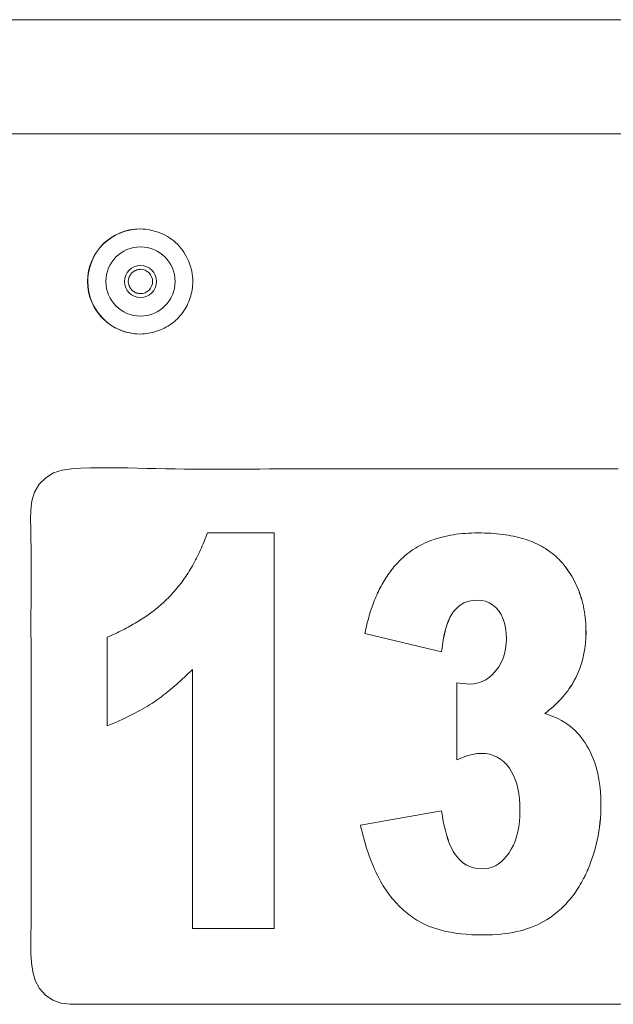
# Model space of a CAD drawing. Units: inches. Extents: x -138 to 163, y -137 to 39.
# Drawn here: x -8 to -7, y -96 to -93 of the extents above; entities that cross this region are included whole.
import ezdxf

# ---------------------------------------------------------------- set-up
doc = ezdxf.new("R2010")
doc.units = ezdxf.units.IN
doc.header["$MEASUREMENT"] = 0
doc.layers.add('Unnamed [1.1]', color=7, linetype='Continuous', lineweight=0)

msp = doc.modelspace()

# ---------------------------------------------------------------- linework, layer by layer
at = {"layer": 'Unnamed [1.1]', "color": 18, "linetype": 'Continuous', "lineweight": 0, "true_color": 0x000000}
for p, q in [((-8.80007, -93.47394), (-4.16382, -93.47394)), ((-7.76895, -94.01115), (-7.7693, -94.01115)), ((-7.7693, -94.28115), (-7.76895, -94.28115)), ((-7.60309, -94.8086), (-7.60096, -94.80304)), ((-7.60096, -94.80304), (-7.59888, -94.79742)), ((-7.59888, -94.79742), (-7.59685, -94.79175)), ((-7.59685, -94.79175), (-7.42493, -94.79175)), ((-7.425, -95.80792), (-7.425, -94.79175)), ((-7.42493, -94.79175), (-7.42493, -95.80792)), ((-7.01416, -94.8084), (-7.00753, -94.80626)), ((-7.00753, -94.80626), (-7.00078, -94.80426)), ((-7.00078, -94.80426), (-6.99389, -94.80241)), ((-6.99389, -94.80241), (-6.98687, -94.80071)), ((-6.98687, -94.80071), (-6.97973, -94.79915)), ((-6.97973, -94.79915), (-6.97246, -94.79774)), ((-6.97246, -94.79774), (-6.96506, -94.79649)), ((-6.96506, -94.79649), (-6.95753, -94.79537)), ((-6.95753, -94.79537), (-6.94987, -94.79441)), ((-6.94987, -94.79441), (-6.94208, -94.7936)), ((-6.94208, -94.7936), (-6.93417, -94.79293)), ((-6.93417, -94.79293), (-6.92612, -94.79241)), ((-6.92612, -94.79241), (-6.91795, -94.79204)), ((-6.91795, -94.79204), (-6.90965, -94.79182)), ((-6.90965, -94.79182), (-6.90122, -94.79175)), ((-6.90122, -94.79175), (-6.89293, -94.79181)), ((-6.88485, -94.79198), (-6.89301, -94.79181)), ((-6.89293, -94.79181), (-6.88477, -94.79198)), ((-6.87682, -94.79228), (-6.88485, -94.79198)), ((-6.88477, -94.79198), (-6.87675, -94.79228)), ((-6.86893, -94.7927), (-6.87682, -94.79228)), ((-6.87675, -94.79228), (-6.86885, -94.7927)), ((-6.86117, -94.79323), (-6.86893, -94.7927)), ((-6.86885, -94.7927), (-6.86109, -94.79323)), ((-6.85354, -94.79388), (-6.86117, -94.79323)), ((-6.86109, -94.79323), (-6.85346, -94.79388)), ((-6.84604, -94.79465), (-6.85354, -94.79388)), ((-6.85346, -94.79388), (-6.84596, -94.79465)), ((-6.83868, -94.79554), (-6.84604, -94.79465)), ((-6.84596, -94.79465), (-6.8386, -94.79554)), ((-6.83144, -94.79655), (-6.83868, -94.79554)), ((-6.8386, -94.79554), (-6.83137, -94.79655)), ((-6.82434, -94.79768), (-6.83144, -94.79655)), ((-6.83137, -94.79655), (-6.82427, -94.79768)), ((-6.81738, -94.79892), (-6.82434, -94.79768)), ((-6.82427, -94.79768), (-6.8173, -94.79892)), ((-6.81054, -94.80029), (-6.81738, -94.79892)), ((-6.8173, -94.79892), (-6.81046, -94.80029)), ((-6.80384, -94.80177), (-6.81054, -94.80029)), ((-6.81046, -94.80029), (-6.80376, -94.80177)), ((-6.79727, -94.80337), (-6.80384, -94.80177)), ((-6.80376, -94.80177), (-6.79719, -94.80337)), ((-6.79083, -94.80509), (-6.79727, -94.80337)), ((-6.79719, -94.80337), (-6.79075, -94.80509)), ((-6.78452, -94.80693), (-6.79083, -94.80509)), ((-6.79075, -94.80509), (-6.78444, -94.80693)), ((-6.77835, -94.80889), (-6.78452, -94.80693)), ((-6.78444, -94.80693), (-6.77827, -94.80889)), ((-7.61444, -94.83558), (-7.61207, -94.8303)), ((-7.61207, -94.8303), (-7.60976, -94.82495)), ((-7.60976, -94.82495), (-7.60749, -94.81956)), ((-7.60749, -94.81956), (-7.60527, -94.81411)), ((-7.60527, -94.81411), (-7.60309, -94.8086)), ((-7.06805, -94.83439), (-7.06258, -94.83091)), ((-7.06258, -94.83091), (-7.05697, -94.82758)), ((-7.05697, -94.82758), (-7.05124, -94.82439)), ((-7.05124, -94.82439), (-7.04539, -94.82136)), ((-7.04539, -94.82136), (-7.0394, -94.81847)), ((-7.0394, -94.81847), (-7.03328, -94.81573)), ((-7.03328, -94.81573), (-7.02704, -94.81314)), ((-7.02704, -94.81314), (-7.02067, -94.8107)), ((-7.02067, -94.8107), (-7.01416, -94.8084)), ((-6.7723, -94.81096), (-6.77835, -94.80889)), ((-6.77827, -94.80889), (-6.77223, -94.81096)), ((-6.7664, -94.81316), (-6.7723, -94.81096)), ((-6.77223, -94.81096), (-6.76632, -94.81316)), ((-6.76062, -94.81547), (-6.7664, -94.81316)), ((-6.76632, -94.81316), (-6.76054, -94.81547)), ((-6.75497, -94.8179), (-6.76062, -94.81547)), ((-6.76054, -94.81547), (-6.7549, -94.8179)), ((-6.74946, -94.82045), (-6.75497, -94.8179)), ((-6.7549, -94.8179), (-6.74938, -94.82045)), ((-6.74408, -94.82312), (-6.74946, -94.82045)), ((-6.74938, -94.82045), (-6.744, -94.82312)), ((-6.73883, -94.82591), (-6.74408, -94.82312)), ((-6.744, -94.82312), (-6.73876, -94.82591)), ((-6.73372, -94.82881), (-6.73883, -94.82591)), ((-6.73876, -94.82591), (-6.73364, -94.82881)), ((-6.72873, -94.83184), (-6.73372, -94.82881)), ((-6.73364, -94.82881), (-6.72866, -94.83184)), ((-6.72388, -94.83498), (-6.72873, -94.83184)), ((-6.72866, -94.83184), (-6.7238, -94.83498)), ((-7.62696, -94.86119), (-7.62436, -94.85618)), ((-7.62436, -94.85618), (-7.62181, -94.85111)), ((-7.62181, -94.85111), (-7.6193, -94.84599)), ((-7.6193, -94.84599), (-7.61685, -94.84081)), ((-7.61685, -94.84081), (-7.61444, -94.83558)), ((-7.10156, -94.86166), (-7.09819, -94.85837)), ((-7.09819, -94.85837), (-7.09349, -94.85401)), ((-7.09349, -94.85401), (-7.08866, -94.84979)), ((-7.08866, -94.84979), (-7.0837, -94.84572)), ((-7.0837, -94.84572), (-7.07861, -94.84179)), ((-7.07861, -94.84179), (-7.07339, -94.83802)), ((-7.07339, -94.83802), (-7.06805, -94.83439)), ((-6.71916, -94.83824), (-6.72388, -94.83498)), ((-6.7238, -94.83498), (-6.71909, -94.83824)), ((-6.71458, -94.84162), (-6.71916, -94.83824)), ((-6.71909, -94.83824), (-6.7145, -94.84162)), ((-6.71012, -94.84512), (-6.71458, -94.84162)), ((-6.7145, -94.84162), (-6.71005, -94.84512)), ((-6.7058, -94.84874), (-6.71012, -94.84512)), ((-6.71005, -94.84512), (-6.70572, -94.84874)), ((-6.70161, -94.85248), (-6.7058, -94.84874)), ((-6.70572, -94.84874), (-6.70153, -94.85248)), ((-6.69755, -94.85633), (-6.70161, -94.85248)), ((-6.70153, -94.85248), (-6.69748, -94.85633)), ((-6.69363, -94.86031), (-6.69755, -94.85633)), ((-6.69748, -94.85633), (-6.69355, -94.86031)), ((-7.64065, -94.88542), (-7.63782, -94.88068)), ((-7.63782, -94.88068), (-7.63503, -94.87589)), ((-7.63503, -94.87589), (-7.63229, -94.87105)), ((-7.63229, -94.87105), (-7.6296, -94.86615)), ((-7.6296, -94.86615), (-7.62696, -94.86119)), ((-7.12361, -94.8866), (-7.12062, -94.88283)), ((-7.12062, -94.88283), (-7.11758, -94.87913)), ((-7.11758, -94.87913), (-7.11448, -94.87549)), ((-7.11448, -94.87549), (-7.11133, -94.87193)), ((-7.11133, -94.87193), (-7.10813, -94.86844)), ((-7.10813, -94.86844), (-7.10487, -94.86501)), ((-7.10487, -94.86501), (-7.10156, -94.86166)), ((-6.68984, -94.8644), (-6.69363, -94.86031)), ((-6.69355, -94.86031), (-6.68976, -94.8644)), ((-6.68526, -94.86963), (-6.68984, -94.8644)), ((-6.68976, -94.8644), (-6.68518, -94.86963)), ((-6.68085, -94.87496), (-6.68526, -94.86963)), ((-6.68518, -94.86963), (-6.68078, -94.87496)), ((-6.67661, -94.88038), (-6.68085, -94.87496)), ((-6.68078, -94.87496), (-6.67653, -94.88038)), ((-6.67253, -94.8859), (-6.67661, -94.88038)), ((-6.67653, -94.88038), (-6.67246, -94.8859)), ((-7.65865, -94.91268), (-7.65553, -94.90827)), ((-7.65553, -94.90827), (-7.65246, -94.90381)), ((-7.65246, -94.90381), (-7.64944, -94.8993)), ((-7.64944, -94.8993), (-7.64646, -94.89473)), ((-7.64646, -94.89473), (-7.64354, -94.8901)), ((-7.64354, -94.8901), (-7.64065, -94.88542)), ((-7.14042, -94.91069), (-7.13776, -94.9065)), ((-7.13776, -94.9065), (-7.13504, -94.90238)), ((-7.13504, -94.90238), (-7.13226, -94.89833)), ((-7.13226, -94.89833), (-7.12943, -94.89435)), ((-7.12943, -94.89435), (-7.12655, -94.89044)), ((-7.12655, -94.89044), (-7.12361, -94.8866)), ((-6.66862, -94.89152), (-6.67253, -94.8859)), ((-6.67246, -94.8859), (-6.66855, -94.89152)), ((-6.66488, -94.89723), (-6.66862, -94.89152)), ((-6.66855, -94.89152), (-6.6648, -94.89723)), ((-6.6613, -94.90303), (-6.66488, -94.89723)), ((-6.6648, -94.89723), (-6.66123, -94.90303)), ((-6.65789, -94.90893), (-6.6613, -94.90303)), ((-6.66123, -94.90303), (-6.65782, -94.90893)), ((-6.65465, -94.91492), (-6.65789, -94.90893)), ((-6.65782, -94.90893), (-6.65457, -94.91492)), ((-7.67833, -94.93796), (-7.67494, -94.93388)), ((-7.67494, -94.93388), (-7.67158, -94.92975)), ((-7.67158, -94.92975), (-7.66828, -94.92557)), ((-7.66828, -94.92557), (-7.66502, -94.92133)), ((-7.66502, -94.92133), (-7.66181, -94.91703)), ((-7.66181, -94.91703), (-7.65865, -94.91268)), ((-7.15531, -94.93729), (-7.15296, -94.93268)), ((-7.15296, -94.93268), (-7.15056, -94.92814)), ((-7.15056, -94.92814), (-7.14811, -94.92368)), ((-7.14811, -94.92368), (-7.1456, -94.91928)), ((-7.1456, -94.91928), (-7.14304, -94.91495)), ((-7.14304, -94.91495), (-7.14042, -94.91069)), ((-6.65157, -94.92101), (-6.65465, -94.91492)), ((-6.65457, -94.91492), (-6.6515, -94.92101)), ((-6.64866, -94.9272), (-6.65157, -94.92101)), ((-6.6515, -94.92101), (-6.64858, -94.9272)), ((-6.64592, -94.93348), (-6.64866, -94.9272)), ((-6.64858, -94.9272), (-6.64584, -94.93348)), ((-6.64334, -94.93985), (-6.64592, -94.93348)), ((-6.64584, -94.93348), (-6.64326, -94.93985)), ((-7.70074, -94.96218), (-7.69767, -94.95913)), ((-7.69767, -94.95913), (-7.69466, -94.95606)), ((-7.69466, -94.95606), (-7.69171, -94.95296)), ((-7.69171, -94.95296), (-7.68881, -94.94985)), ((-7.68881, -94.94985), (-7.68527, -94.94594)), ((-7.68527, -94.94594), (-7.68178, -94.94198)), ((-7.68178, -94.94198), (-7.67833, -94.93796)), ((-7.16623, -94.96136), (-7.16415, -94.95641)), ((-7.16415, -94.95641), (-7.16202, -94.95152)), ((-7.16202, -94.95152), (-7.15984, -94.94671)), ((-7.15984, -94.94671), (-7.1576, -94.94196)), ((-7.1576, -94.94196), (-7.15531, -94.93729)), ((-6.64093, -94.94632), (-6.64334, -94.93985)), ((-6.64326, -94.93985), (-6.64085, -94.94632)), ((-6.63868, -94.95289), (-6.64093, -94.94632)), ((-6.64085, -94.94632), (-6.6386, -94.95289)), ((-6.6366, -94.95955), (-6.63868, -94.95289)), ((-6.6386, -94.95289), (-6.63652, -94.95955)), ((-7.72731, -94.98578), (-7.72379, -94.9829)), ((-7.72379, -94.9829), (-7.72033, -94.98001)), ((-7.72033, -94.98001), (-7.71692, -94.97709)), ((-7.71692, -94.97709), (-7.71357, -94.97415)), ((-7.71357, -94.97415), (-7.71028, -94.97119)), ((-7.71028, -94.97119), (-7.70704, -94.96821)), ((-7.70704, -94.96821), (-7.70386, -94.9652)), ((-7.70386, -94.9652), (-7.70074, -94.96218)), ((-7.17581, -94.98718), (-7.174, -94.98187)), ((-7.174, -94.98187), (-7.17214, -94.97664)), ((-7.17214, -94.97664), (-7.17022, -94.97148)), ((-7.17022, -94.97148), (-7.16825, -94.96639)), ((-7.16825, -94.96639), (-7.16623, -94.96136)), ((-6.96446, -94.99365), (-6.95645, -94.98467)), ((-6.95637, -94.98467), (-6.96438, -94.99365)), ((-6.95645, -94.98467), (-6.94768, -94.97732)), ((-6.9476, -94.97732), (-6.95637, -94.98467)), ((-6.94768, -94.97732), (-6.93815, -94.9716)), ((-6.93807, -94.9716), (-6.9476, -94.97732)), ((-6.93815, -94.9716), (-6.92786, -94.96752)), ((-6.92778, -94.96752), (-6.93807, -94.9716)), ((-6.92786, -94.96752), (-6.91681, -94.96507)), ((-6.91673, -94.96507), (-6.92778, -94.96752)), ((-6.91681, -94.96507), (-6.905, -94.96425)), ((-6.90492, -94.96425), (-6.91673, -94.96507)), ((-6.89348, -94.96501), (-6.90492, -94.96425)), ((-6.88289, -94.96726), (-6.89348, -94.96501)), ((-6.87315, -94.97101), (-6.88289, -94.96726)), ((-6.86426, -94.97627), (-6.87315, -94.97101)), ((-6.85621, -94.98303), (-6.86426, -94.97627)), ((-6.84902, -94.99129), (-6.85621, -94.98303)), ((-6.63469, -94.9663), (-6.6366, -94.95955)), ((-6.63652, -94.95955), (-6.63461, -94.9663)), ((-6.63294, -94.97315), (-6.63469, -94.9663)), ((-6.63461, -94.9663), (-6.63286, -94.97315)), ((-6.63136, -94.9801), (-6.63294, -94.97315)), ((-6.63286, -94.97315), (-6.63128, -94.9801)), ((-6.62995, -94.98714), (-6.63136, -94.9801)), ((-6.63128, -94.9801), (-6.62987, -94.98714)), ((-7.76152, -95.01065), (-7.75749, -95.00798)), ((-7.75749, -95.00798), (-7.75352, -95.00528)), ((-7.75352, -95.00528), (-7.74961, -95.00256)), ((-7.74961, -95.00256), (-7.74575, -94.99982)), ((-7.74575, -94.99982), (-7.74195, -94.99705)), ((-7.74195, -94.99705), (-7.7382, -94.99426)), ((-7.7382, -94.99426), (-7.73451, -94.99146)), ((-7.73451, -94.99146), (-7.73088, -94.98863)), ((-7.73088, -94.98863), (-7.72731, -94.98578)), ((-7.18406, -95.01473), (-7.18252, -95.00908)), ((-7.18252, -95.00908), (-7.18092, -95.0035)), ((-7.18092, -95.0035), (-7.17927, -94.99799)), ((-7.17927, -94.99799), (-7.17757, -94.99255)), ((-7.17757, -94.99255), (-7.17581, -94.98718)), ((-6.97807, -95.01817), (-6.9739, -95.0089)), ((-6.97382, -95.0089), (-6.97799, -95.01817)), ((-6.9739, -95.0089), (-6.96936, -95.00073)), ((-6.96928, -95.00073), (-6.97382, -95.0089)), ((-6.96936, -95.00073), (-6.96446, -94.99365)), ((-6.96438, -94.99365), (-6.96928, -95.00073)), ((-6.84281, -95.00081), (-6.84902, -94.99129)), ((-6.83772, -95.01134), (-6.84281, -95.00081)), ((-6.6287, -94.99427), (-6.62995, -94.98714)), ((-6.62987, -94.98714), (-6.62862, -94.99427)), ((-6.62762, -95.00151), (-6.6287, -94.99427)), ((-6.62862, -94.99427), (-6.62754, -95.00151)), ((-6.6267, -95.00883), (-6.62762, -95.00151)), ((-6.62754, -95.00151), (-6.62662, -95.00883)), ((-6.62595, -95.01625), (-6.6267, -95.00883)), ((-6.62662, -95.00883), (-6.62588, -95.01625)), ((-7.80491, -95.03622), (-7.80031, -95.03376)), ((-7.80031, -95.03376), (-7.79578, -95.03128)), ((-7.79578, -95.03128), (-7.7913, -95.02878)), ((-7.7913, -95.02878), (-7.78687, -95.02626)), ((-7.78687, -95.02626), (-7.78251, -95.02371)), ((-7.78251, -95.02371), (-7.7782, -95.02114)), ((-7.7782, -95.02114), (-7.77394, -95.01855)), ((-7.77394, -95.01855), (-7.76975, -95.01594)), ((-7.76975, -95.01594), (-7.7656, -95.01331)), ((-7.7656, -95.01331), (-7.76152, -95.01065)), ((-7.18968, -95.03802), (-7.18836, -95.03209)), ((-7.18836, -95.03209), (-7.18698, -95.02624)), ((-7.18698, -95.02624), (-7.18554, -95.02045)), ((-7.18554, -95.02045), (-7.18406, -95.01473)), ((-6.98531, -95.03999), (-6.98187, -95.02853)), ((-6.9818, -95.02853), (-6.98524, -95.03999)), ((-6.98187, -95.02853), (-6.97807, -95.01817)), ((-6.97799, -95.01817), (-6.9818, -95.02853)), ((-6.83377, -95.02289), (-6.83772, -95.01134)), ((-6.83094, -95.03545), (-6.83377, -95.02289)), ((-6.62537, -95.02377), (-6.62595, -95.01625)), ((-6.62588, -95.01625), (-6.62529, -95.02377)), ((-6.62495, -95.03138), (-6.62537, -95.02377)), ((-6.62529, -95.02377), (-6.62488, -95.03138)), ((-6.62471, -95.03908), (-6.62495, -95.03138)), ((-6.62488, -95.03138), (-6.62463, -95.03908)), ((-7.85395, -95.0596), (-7.84879, -95.05736)), ((-7.85395, -95.28724), (-7.85395, -95.0596)), ((-7.84879, -95.05736), (-7.84369, -95.0551)), ((-7.84369, -95.0551), (-7.83864, -95.05282)), ((-7.83864, -95.05282), (-7.83365, -95.05051)), ((-7.83365, -95.05051), (-7.82872, -95.04819)), ((-7.82872, -95.04819), (-7.82385, -95.04584)), ((-7.82385, -95.04584), (-7.81903, -95.04347)), ((-7.81903, -95.04347), (-7.81426, -95.04107)), ((-7.81426, -95.04107), (-7.80956, -95.03866)), ((-7.80956, -95.03866), (-7.80491, -95.03622)), ((-7.19218, -95.05009), (-7.19096, -95.04402)), ((-6.99537, -95.09675), (-7.19218, -95.05009)), ((-7.19096, -95.04402), (-7.18968, -95.03802)), ((-6.99111, -95.06618), (-6.98839, -95.05254)), ((-6.98832, -95.05254), (-6.99103, -95.06618)), ((-6.98839, -95.05254), (-6.98531, -95.03999)), ((-6.98524, -95.03999), (-6.98832, -95.05254)), ((-6.82925, -95.04902), (-6.83094, -95.03545)), ((-6.82868, -95.06361), (-6.82925, -95.04902)), ((-6.62495, -95.06106), (-6.62462, -95.04689)), ((-6.62454, -95.04689), (-6.62487, -95.06106)), ((-6.62462, -95.04689), (-6.62471, -95.03908)), ((-6.62463, -95.03908), (-6.62454, -95.04689)), ((-6.99544, -95.09675), (-6.99346, -95.08092)), ((-6.99338, -95.08092), (-6.99537, -95.09675)), ((-6.99346, -95.08092), (-6.99111, -95.06618)), ((-6.99103, -95.06618), (-6.99338, -95.08092)), ((-6.8309, -95.08961), (-6.82924, -95.07687)), ((-6.82924, -95.07687), (-6.82868, -95.06361)), ((-6.62755, -95.08851), (-6.62592, -95.07494)), ((-6.62585, -95.07494), (-6.62747, -95.08851)), ((-6.62592, -95.07494), (-6.62495, -95.06106)), ((-6.62487, -95.06106), (-6.62585, -95.07494)), ((-6.83755, -95.11351), (-6.83367, -95.10182)), ((-6.83367, -95.10182), (-6.8309, -95.08961)), ((-6.63276, -95.11476), (-6.62983, -95.10179)), ((-6.62975, -95.10179), (-6.63268, -95.11476)), ((-6.62983, -95.10179), (-6.62755, -95.08851)), ((-6.62747, -95.08851), (-6.62975, -95.10179)), ((-6.85584, -95.14544), (-6.84864, -95.13532)), ((-6.84864, -95.13532), (-6.84254, -95.12468)), ((-6.84254, -95.12468), (-6.83755, -95.11351)), ((-6.64057, -95.1398), (-6.63634, -95.12743)), ((-6.63626, -95.12743), (-6.6405, -95.1398)), ((-6.63634, -95.12743), (-6.63276, -95.11476)), ((-6.63268, -95.11476), (-6.63626, -95.12743)), ((-7.65552, -95.162), (-7.65047, -95.15716)), ((-7.65039, -95.15716), (-7.65545, -95.162)), ((-7.65047, -95.15716), (-7.6454, -95.15223)), ((-7.64532, -95.15223), (-7.65039, -95.15716)), ((-7.6454, -95.15223), (-7.64031, -95.1472)), ((-7.64023, -95.1472), (-7.64532, -95.15223)), ((-7.64031, -95.1472), (-7.6352, -95.14207)), ((-7.63513, -95.14207), (-7.64023, -95.1472)), ((-7.63513, -95.80792), (-7.63513, -95.14207)), ((-6.87244, -95.16231), (-6.86387, -95.15458)), ((-6.86387, -95.15458), (-6.85584, -95.14544)), ((-6.65099, -95.16363), (-6.64546, -95.15187)), ((-6.64538, -95.15187), (-6.65091, -95.16363)), ((-6.64546, -95.15187), (-6.64057, -95.1398)), ((-6.6405, -95.1398), (-6.64538, -95.15187)), ((-7.6855, -95.18893), (-7.68055, -95.18469)), ((-7.68047, -95.18469), (-7.68543, -95.18893)), ((-7.68055, -95.18469), (-7.67558, -95.18035)), ((-7.6755, -95.18035), (-7.68047, -95.18469)), ((-7.67558, -95.18035), (-7.67059, -95.17591)), ((-7.67051, -95.17591), (-7.6755, -95.18035)), ((-7.67059, -95.17591), (-7.66558, -95.17137)), ((-7.66551, -95.17137), (-7.67051, -95.17591)), ((-7.66558, -95.17137), (-7.66056, -95.16673)), ((-7.66048, -95.16673), (-7.66551, -95.17137)), ((-7.66056, -95.16673), (-7.65552, -95.162)), ((-7.65545, -95.162), (-7.66048, -95.16673)), ((-6.94234, -95.17839), (-6.95609, -95.17652)), ((-6.95602, -95.37417), (-6.95602, -95.17652)), ((-6.95602, -95.17652), (-6.94226, -95.17839)), ((-6.93152, -95.17951), (-6.94234, -95.17839)), ((-6.94226, -95.17839), (-6.93144, -95.17951)), ((-6.92363, -95.17989), (-6.93152, -95.17951)), ((-6.93144, -95.17951), (-6.92355, -95.17989)), ((-6.92355, -95.17989), (-6.91223, -95.17918)), ((-6.91223, -95.17918), (-6.90146, -95.17708)), ((-6.90146, -95.17708), (-6.89124, -95.17356)), ((-6.89124, -95.17356), (-6.88157, -95.16864)), ((-6.88157, -95.16864), (-6.87244, -95.16231)), ((-6.6677, -95.19166), (-6.66402, -95.18621)), ((-6.66395, -95.18621), (-6.66762, -95.19166)), ((-6.66402, -95.18621), (-6.66052, -95.18068)), ((-6.66044, -95.18068), (-6.66395, -95.18621)), ((-6.66052, -95.18068), (-6.65718, -95.17508)), ((-6.6571, -95.17508), (-6.66044, -95.18068)), ((-6.65718, -95.17508), (-6.654, -95.16939)), ((-6.65392, -95.16939), (-6.6571, -95.17508)), ((-6.654, -95.16939), (-6.65099, -95.16363)), ((-6.65091, -95.16363), (-6.65392, -95.16939)), ((-7.71973, -95.21586), (-7.71489, -95.21231)), ((-7.71481, -95.21231), (-7.71965, -95.21586)), ((-7.71489, -95.21231), (-7.71003, -95.20866)), ((-7.70996, -95.20866), (-7.71481, -95.21231)), ((-7.71003, -95.20866), (-7.70516, -95.20491)), ((-7.70508, -95.20491), (-7.70996, -95.20866)), ((-7.70516, -95.20491), (-7.70027, -95.20107)), ((-7.70019, -95.20107), (-7.70508, -95.20491)), ((-7.70027, -95.20107), (-7.69537, -95.19712)), ((-7.69529, -95.19712), (-7.70019, -95.20107)), ((-7.69537, -95.19712), (-7.69044, -95.19308)), ((-7.69037, -95.19308), (-7.69529, -95.19712)), ((-7.69044, -95.19308), (-7.6855, -95.18893)), ((-7.68543, -95.18893), (-7.69037, -95.19308)), ((-6.68405, -95.21265), (-6.67971, -95.20752)), ((-6.67964, -95.20752), (-6.68397, -95.21265)), ((-6.67971, -95.20752), (-6.67554, -95.20231)), ((-6.67546, -95.20231), (-6.67964, -95.20752)), ((-6.67554, -95.20231), (-6.67154, -95.19702)), ((-6.67146, -95.19702), (-6.67546, -95.20231)), ((-6.67154, -95.19702), (-6.6677, -95.19166)), ((-6.66762, -95.19166), (-6.67146, -95.19702)), ((-7.75658, -95.24001), (-7.75075, -95.23651)), ((-7.75067, -95.23651), (-7.75651, -95.24001)), ((-7.75075, -95.23651), (-7.74506, -95.233)), ((-7.74499, -95.233), (-7.75067, -95.23651)), ((-7.74506, -95.233), (-7.73953, -95.22947)), ((-7.73945, -95.22947), (-7.74499, -95.233)), ((-7.73953, -95.22947), (-7.73415, -95.22592)), ((-7.73407, -95.22592), (-7.73945, -95.22947)), ((-7.73415, -95.22592), (-7.72936, -95.22267)), ((-7.72928, -95.22267), (-7.73407, -95.22592)), ((-7.72936, -95.22267), (-7.72455, -95.21931)), ((-7.72447, -95.21931), (-7.72928, -95.22267)), ((-7.72455, -95.21931), (-7.71973, -95.21586)), ((-7.71965, -95.21586), (-7.72447, -95.21931)), ((-6.71355, -95.24178), (-6.70822, -95.23712)), ((-6.70814, -95.23712), (-6.71348, -95.24178)), ((-6.70822, -95.23712), (-6.70305, -95.23239)), ((-6.70298, -95.23239), (-6.70814, -95.23712)), ((-6.70305, -95.23239), (-6.69805, -95.22757)), ((-6.69798, -95.22757), (-6.70298, -95.23239)), ((-6.69805, -95.22757), (-6.69322, -95.22268)), ((-6.69314, -95.22268), (-6.69798, -95.22757)), ((-6.69322, -95.22268), (-6.68855, -95.21771)), ((-6.68847, -95.21771), (-6.69314, -95.22268)), ((-6.68855, -95.21771), (-6.68405, -95.21265)), ((-6.68397, -95.21265), (-6.68847, -95.21771)), ((-7.80163, -95.26403), (-7.79474, -95.26065)), ((-7.79466, -95.26065), (-7.80155, -95.26403)), ((-7.79474, -95.26065), (-7.78801, -95.25725)), ((-7.78793, -95.25725), (-7.79466, -95.26065)), ((-7.78801, -95.25725), (-7.78142, -95.25384)), ((-7.78134, -95.25384), (-7.78793, -95.25725)), ((-7.78142, -95.25384), (-7.77499, -95.25041)), ((-7.77491, -95.25041), (-7.78134, -95.25384)), ((-7.77499, -95.25041), (-7.7687, -95.24696)), ((-7.76863, -95.24696), (-7.77491, -95.25041)), ((-7.7687, -95.24696), (-7.76257, -95.24349)), ((-7.76249, -95.24349), (-7.76863, -95.24696)), ((-7.76257, -95.24349), (-7.75658, -95.24001)), ((-7.75651, -95.24001), (-7.76249, -95.24349)), ((-6.73054, -95.25528), (-6.72471, -95.25086)), ((-6.71865, -95.25944), (-6.73054, -95.25528)), ((-6.72464, -95.25086), (-6.73047, -95.25528)), ((-6.73047, -95.25528), (-6.71857, -95.25944)), ((-6.72471, -95.25086), (-6.71905, -95.24636)), ((-6.71897, -95.24636), (-6.72464, -95.25086)), ((-6.71905, -95.24636), (-6.71355, -95.24178)), ((-6.71348, -95.24178), (-6.71897, -95.24636)), ((-6.70758, -95.26381), (-6.71865, -95.25944)), ((-6.71857, -95.25944), (-6.7075, -95.26381)), ((-7.85403, -95.28724), (-7.84609, -95.28398)), ((-7.84601, -95.28398), (-7.85395, -95.28724)), ((-7.84609, -95.28398), (-7.8383, -95.28069)), ((-7.83823, -95.28069), (-7.84601, -95.28398)), ((-7.8383, -95.28069), (-7.83067, -95.2774)), ((-7.83059, -95.2774), (-7.83823, -95.28069)), ((-7.83067, -95.2774), (-7.82318, -95.27408)), ((-7.82311, -95.27408), (-7.83059, -95.2774)), ((-7.82318, -95.27408), (-7.81585, -95.27075)), ((-7.81577, -95.27075), (-7.82311, -95.27408)), ((-7.81585, -95.27075), (-7.80866, -95.2674)), ((-7.80859, -95.2674), (-7.81577, -95.27075)), ((-7.80866, -95.2674), (-7.80163, -95.26403)), ((-7.80155, -95.26403), (-7.80859, -95.2674)), ((-6.69733, -95.26838), (-6.70758, -95.26381)), ((-6.7075, -95.26381), (-6.69725, -95.26838)), ((-6.6879, -95.27315), (-6.69733, -95.26838)), ((-6.69725, -95.26838), (-6.68783, -95.27315)), ((-6.6793, -95.27813), (-6.6879, -95.27315)), ((-6.68783, -95.27315), (-6.67923, -95.27813)), ((-6.67153, -95.2833), (-6.6793, -95.27813)), ((-6.67923, -95.27813), (-6.67145, -95.2833)), ((-6.66457, -95.28867), (-6.67153, -95.2833)), ((-6.67145, -95.2833), (-6.66449, -95.28867)), ((-6.6585, -95.29393), (-6.66457, -95.28867)), ((-6.66449, -95.28867), (-6.65842, -95.29393)), ((-6.65265, -95.29945), (-6.6585, -95.29393)), ((-6.65842, -95.29393), (-6.65257, -95.29945)), ((-6.64704, -95.30524), (-6.65265, -95.29945)), ((-6.65257, -95.29945), (-6.64696, -95.30524)), ((-6.64165, -95.31131), (-6.64704, -95.30524)), ((-6.64696, -95.30524), (-6.64157, -95.31131)), ((-6.6365, -95.31764), (-6.64165, -95.31131)), ((-6.64157, -95.31131), (-6.63642, -95.31764)), ((-6.63157, -95.32425), (-6.6365, -95.31764)), ((-6.63642, -95.31764), (-6.63149, -95.32425)), ((-6.62687, -95.33113), (-6.63157, -95.32425)), ((-6.63149, -95.32425), (-6.6268, -95.33113)), ((-6.62241, -95.33828), (-6.62687, -95.33113)), ((-6.6268, -95.33113), (-6.62233, -95.33828)), ((-6.61817, -95.3457), (-6.62241, -95.33828)), ((-6.62233, -95.33828), (-6.61809, -95.3457)), ((-6.94159, -95.36827), (-6.92814, -95.36368)), ((-6.92806, -95.36368), (-6.94152, -95.36827)), ((-6.92814, -95.36368), (-6.91573, -95.36041)), ((-6.91565, -95.36041), (-6.92806, -95.36368)), ((-6.91573, -95.36041), (-6.90436, -95.35844)), ((-6.90428, -95.35844), (-6.91565, -95.36041)), ((-6.90436, -95.35844), (-6.89404, -95.35779)), ((-6.89396, -95.35779), (-6.90428, -95.35844)), ((-6.88276, -95.35838), (-6.89396, -95.35779)), ((-6.87217, -95.36018), (-6.88276, -95.35838)), ((-6.86217, -95.36317), (-6.87217, -95.36018)), ((-6.85277, -95.36736), (-6.86217, -95.36317)), ((-6.61417, -95.35339), (-6.61817, -95.3457)), ((-6.61809, -95.3457), (-6.61409, -95.35339)), ((-6.61039, -95.36135), (-6.61417, -95.35339)), ((-6.61409, -95.35339), (-6.61031, -95.36135)), ((-6.60684, -95.36958), (-6.61039, -95.36135)), ((-6.61031, -95.36135), (-6.60676, -95.36958)), ((-6.95609, -95.37417), (-6.94159, -95.36827)), ((-6.94152, -95.36827), (-6.95602, -95.37417)), ((-6.84397, -95.37274), (-6.85277, -95.36736)), ((-6.83577, -95.37932), (-6.84397, -95.37274)), ((-6.82817, -95.3871), (-6.83577, -95.37932)), ((-6.82117, -95.39607), (-6.82817, -95.3871)), ((-6.60201, -95.38243), (-6.60684, -95.36958)), ((-6.60676, -95.36958), (-6.60193, -95.38243)), ((-6.59782, -95.39589), (-6.60201, -95.38243)), ((-6.60193, -95.38243), (-6.59774, -95.39589)), ((-6.81553, -95.40495), (-6.82117, -95.39607)), ((-6.81056, -95.41462), (-6.81553, -95.40495)), ((-6.59428, -95.40997), (-6.59782, -95.39589)), ((-6.59774, -95.39589), (-6.5942, -95.40997)), ((-6.59138, -95.42464), (-6.59428, -95.40997)), ((-6.5942, -95.40997), (-6.5913, -95.42464)), ((-6.80625, -95.42505), (-6.81056, -95.41462)), ((-6.80261, -95.43627), (-6.80625, -95.42505)), ((-6.79962, -95.44826), (-6.80261, -95.43627)), ((-6.58912, -95.43993), (-6.59138, -95.42464)), ((-6.5913, -95.42464), (-6.58904, -95.43993)), ((-6.79731, -95.46102), (-6.79962, -95.44826)), ((-6.79565, -95.47456), (-6.79731, -95.46102)), ((-6.58751, -95.45583), (-6.58912, -95.43993)), ((-6.58904, -95.43993), (-6.58743, -95.45583)), ((-6.58654, -95.47233), (-6.58751, -95.45583)), ((-6.58743, -95.45583), (-6.58646, -95.47233)), ((-6.79465, -95.48888), (-6.79565, -95.47456)), ((-6.79432, -95.50397), (-6.79465, -95.48888)), ((-6.58622, -95.48944), (-6.58654, -95.47233)), ((-6.58646, -95.47233), (-6.58614, -95.48944)), ((-6.58637, -95.50107), (-6.58622, -95.48944)), ((-6.58614, -95.48944), (-6.58629, -95.50107)), ((-7.20342, -95.54225), (-6.99537, -95.50536)), ((-6.99331, -95.519), (-6.99544, -95.50536)), ((-6.99537, -95.50536), (-6.99323, -95.519)), ((-6.79467, -95.51882), (-6.79432, -95.50397)), ((-6.58759, -95.52412), (-6.58683, -95.51263)), ((-6.58675, -95.51263), (-6.58751, -95.52412)), ((-6.58683, -95.51263), (-6.58637, -95.50107)), ((-6.58629, -95.50107), (-6.58675, -95.51263)), ((-6.99098, -95.53193), (-6.99331, -95.519)), ((-6.99323, -95.519), (-6.99091, -95.53193)), ((-6.98847, -95.54415), (-6.99098, -95.53193)), ((-6.99091, -95.53193), (-6.98839, -95.54415)), ((-6.79741, -95.5465), (-6.7957, -95.533)), ((-6.7957, -95.533), (-6.79467, -95.51882)), ((-6.59002, -95.54693), (-6.58865, -95.53556)), ((-6.58857, -95.53556), (-6.58994, -95.54693)), ((-6.58865, -95.53556), (-6.58759, -95.52412)), ((-6.58751, -95.52412), (-6.58857, -95.53556)), ((-7.20153, -95.55071), (-7.20342, -95.54225)), ((-7.19957, -95.55903), (-7.20153, -95.55071)), ((-7.19754, -95.56722), (-7.19957, -95.55903)), ((-6.98577, -95.55565), (-6.98847, -95.54415)), ((-6.98839, -95.54415), (-6.98569, -95.55565)), ((-6.98288, -95.56643), (-6.98577, -95.55565)), ((-6.98569, -95.55565), (-6.98281, -95.56643)), ((-6.80291, -95.57147), (-6.79982, -95.55932)), ((-6.79982, -95.55932), (-6.79741, -95.5465)), ((-6.59366, -95.56947), (-6.59169, -95.55823)), ((-6.59161, -95.55823), (-6.59358, -95.56947)), ((-6.59169, -95.55823), (-6.59002, -95.54693)), ((-6.58994, -95.54693), (-6.59161, -95.55823)), ((-7.19543, -95.57528), (-7.19754, -95.56722)), ((-7.19325, -95.5832), (-7.19543, -95.57528)), ((-7.191, -95.591), (-7.19325, -95.5832)), ((-7.18868, -95.59867), (-7.191, -95.591)), ((-6.97981, -95.57649), (-6.98288, -95.56643)), ((-6.98281, -95.56643), (-6.97973, -95.57649)), ((-6.97655, -95.58584), (-6.97981, -95.57649)), ((-6.97973, -95.57649), (-6.97647, -95.58584)), ((-6.9731, -95.59448), (-6.97655, -95.58584)), ((-6.97647, -95.58584), (-6.97302, -95.59448)), ((-6.81115, -95.59374), (-6.80669, -95.58294)), ((-6.80669, -95.58294), (-6.80291, -95.57147)), ((-6.59852, -95.59177), (-6.59594, -95.58065)), ((-6.59586, -95.58065), (-6.59844, -95.59177)), ((-6.59594, -95.58065), (-6.59366, -95.56947)), ((-6.59358, -95.56947), (-6.59586, -95.58065)), ((-7.18628, -95.6062), (-7.18868, -95.59867)), ((-7.18381, -95.6136), (-7.18628, -95.6062)), ((-7.18127, -95.62087), (-7.18381, -95.6136)), ((-6.96946, -95.60239), (-6.9731, -95.59448)), ((-6.97302, -95.59448), (-6.96938, -95.60239)), ((-6.96563, -95.6096), (-6.96946, -95.60239)), ((-6.96938, -95.60239), (-6.96556, -95.6096)), ((-6.96162, -95.61608), (-6.96563, -95.6096)), ((-6.96556, -95.6096), (-6.96154, -95.61608)), ((-6.95742, -95.62185), (-6.96162, -95.61608)), ((-6.96154, -95.61608), (-6.95734, -95.62185)), ((-6.82849, -95.6219), (-6.82215, -95.6133)), ((-6.82215, -95.6133), (-6.81631, -95.60386)), ((-6.81631, -95.60386), (-6.81115, -95.59374)), ((-6.60809, -95.62472), (-6.6046, -95.6138)), ((-6.60452, -95.6138), (-6.60801, -95.62472)), ((-6.6046, -95.6138), (-6.60141, -95.60282)), ((-6.60133, -95.60282), (-6.60452, -95.6138)), ((-6.60141, -95.60282), (-6.59852, -95.59177)), ((-6.59844, -95.59177), (-6.60133, -95.60282)), ((-7.17865, -95.62801), (-7.18127, -95.62087)), ((-7.17596, -95.63502), (-7.17865, -95.62801)), ((-7.1732, -95.6419), (-7.17596, -95.63502)), ((-7.17037, -95.64864), (-7.1732, -95.6419)), ((-6.94977, -95.63046), (-6.95742, -95.62185)), ((-6.95734, -95.62185), (-6.94969, -95.63046)), ((-6.94155, -95.63774), (-6.94977, -95.63046)), ((-6.94969, -95.63046), (-6.94147, -95.63774)), ((-6.93276, -95.64369), (-6.94155, -95.63774)), ((-6.94147, -95.63774), (-6.93268, -95.64369)), ((-6.85736, -95.64619), (-6.84962, -95.64163)), ((-6.84962, -95.64163), (-6.84223, -95.63607)), ((-6.84223, -95.63607), (-6.83519, -95.62949)), ((-6.83519, -95.62949), (-6.82849, -95.6219)), ((-6.61599, -95.64637), (-6.61189, -95.63558)), ((-6.61181, -95.63558), (-6.61591, -95.64637)), ((-6.61189, -95.63558), (-6.60809, -95.62472)), ((-6.60801, -95.62472), (-6.61181, -95.63558)), ((-7.16746, -95.65525), (-7.17037, -95.64864)), ((-7.16449, -95.66174), (-7.16746, -95.65525)), ((-7.16144, -95.66809), (-7.16449, -95.66174)), ((-6.92339, -95.64832), (-6.93276, -95.64369)), ((-6.93268, -95.64369), (-6.92331, -95.64832)), ((-6.91345, -95.65163), (-6.92339, -95.64832)), ((-6.92331, -95.64832), (-6.91337, -95.65163)), ((-6.90294, -95.65362), (-6.91345, -95.65163)), ((-6.91337, -95.65163), (-6.90286, -95.65362)), ((-6.89186, -95.65428), (-6.90294, -95.65362)), ((-6.90286, -95.65362), (-6.89178, -95.65428)), ((-6.89178, -95.65428), (-6.88266, -95.65378)), ((-6.88266, -95.65378), (-6.87388, -95.65226)), ((-6.87388, -95.65226), (-6.86545, -95.64973)), ((-6.86545, -95.64973), (-6.85736, -95.64619)), ((-6.62543, -95.66838), (-6.62287, -95.66279)), ((-6.62279, -95.66279), (-6.62535, -95.66838)), ((-6.62287, -95.66279), (-6.62039, -95.6571)), ((-6.62031, -95.6571), (-6.62279, -95.66279)), ((-6.62039, -95.6571), (-6.61599, -95.64637)), ((-6.61591, -95.64637), (-6.62031, -95.6571)), ((-7.15831, -95.67431), (-7.16144, -95.66809)), ((-7.15511, -95.6804), (-7.15831, -95.67431)), ((-7.15185, -95.68635), (-7.15511, -95.6804)), ((-7.1485, -95.69218), (-7.15185, -95.68635)), ((-7.14509, -95.69787), (-7.1485, -95.69218)), ((-6.63935, -95.69492), (-6.63642, -95.6898)), ((-6.63634, -95.6898), (-6.63928, -95.69492)), ((-6.63642, -95.6898), (-6.63355, -95.68458)), ((-6.63348, -95.68458), (-6.63634, -95.6898)), ((-6.63355, -95.68458), (-6.63077, -95.67927)), ((-6.63069, -95.67927), (-6.63348, -95.68458)), ((-6.63077, -95.67927), (-6.62806, -95.67387)), ((-6.62798, -95.67387), (-6.63069, -95.67927)), ((-6.62806, -95.67387), (-6.62543, -95.66838)), ((-6.62535, -95.66838), (-6.62798, -95.67387)), ((-7.14159, -95.70344), (-7.14509, -95.69787)), ((-7.13801, -95.70888), (-7.14159, -95.70344)), ((-7.13434, -95.7142), (-7.13801, -95.70888)), ((-7.13058, -95.7194), (-7.13434, -95.7142)), ((-6.6552, -95.7191), (-6.65188, -95.71445)), ((-6.6518, -95.71445), (-6.65512, -95.7191)), ((-6.65188, -95.71445), (-6.64863, -95.70971)), ((-6.64856, -95.70971), (-6.6518, -95.71445)), ((-6.64863, -95.70971), (-6.64546, -95.70487)), ((-6.64539, -95.70487), (-6.64856, -95.70971)), ((-6.64546, -95.70487), (-6.64237, -95.69994)), ((-6.64229, -95.69994), (-6.64539, -95.70487)), ((-6.64237, -95.69994), (-6.63935, -95.69492)), ((-6.63928, -95.69492), (-6.64229, -95.69994)), ((-7.12674, -95.72448), (-7.13058, -95.7194)), ((-7.12281, -95.72943), (-7.12674, -95.72448)), ((-7.1188, -95.73426), (-7.12281, -95.72943)), ((-7.1147, -95.73897), (-7.1188, -95.73426)), ((-7.11051, -95.74355), (-7.1147, -95.73897)), ((-6.67675, -95.74503), (-6.67297, -95.74094)), ((-6.67289, -95.74094), (-6.67667, -95.74503)), ((-6.67297, -95.74094), (-6.66926, -95.73676)), ((-6.66918, -95.73676), (-6.67289, -95.74094)), ((-6.66926, -95.73676), (-6.66563, -95.73249)), ((-6.66555, -95.73249), (-6.66918, -95.73676)), ((-6.66563, -95.73249), (-6.66208, -95.72812)), ((-6.662, -95.72812), (-6.66555, -95.73249)), ((-6.66208, -95.72812), (-6.6586, -95.72366)), ((-6.65852, -95.72366), (-6.662, -95.72812)), ((-6.6586, -95.72366), (-6.6552, -95.7191)), ((-6.65512, -95.7191), (-6.65852, -95.72366)), ((-7.10624, -95.74801), (-7.11051, -95.74355)), ((-7.10188, -95.75235), (-7.10624, -95.74801)), ((-7.09743, -95.75656), (-7.10188, -95.75235)), ((-7.0929, -95.76066), (-7.09743, -95.75656)), ((-7.08828, -95.76463), (-7.0929, -95.76066)), ((-7.08358, -95.76847), (-7.08828, -95.76463)), ((-7.07879, -95.7722), (-7.08358, -95.76847)), ((-6.70538, -95.77099), (-6.70106, -95.76757)), ((-6.70098, -95.76757), (-6.7053, -95.77099)), ((-6.70106, -95.76757), (-6.69681, -95.76405)), ((-6.69674, -95.76405), (-6.70098, -95.76757)), ((-6.69681, -95.76405), (-6.69265, -95.76043)), ((-6.69257, -95.76043), (-6.69674, -95.76405)), ((-6.69265, -95.76043), (-6.68856, -95.75672)), ((-6.68848, -95.75672), (-6.69257, -95.76043)), ((-6.68856, -95.75672), (-6.68454, -95.75292)), ((-6.68447, -95.75292), (-6.68848, -95.75672)), ((-6.68454, -95.75292), (-6.68061, -95.74902)), ((-6.68053, -95.74902), (-6.68447, -95.75292)), ((-6.68061, -95.74902), (-6.67675, -95.74503)), ((-6.67667, -95.74503), (-6.68053, -95.74902)), ((-7.07391, -95.7758), (-7.07879, -95.7722)), ((-7.06895, -95.77927), (-7.07391, -95.7758)), ((-7.0639, -95.78263), (-7.06895, -95.77927)), ((-7.05876, -95.78586), (-7.0639, -95.78263)), ((-7.05354, -95.78897), (-7.05876, -95.78586)), ((-7.04823, -95.79196), (-7.05354, -95.78897)), ((-7.03892, -95.79671), (-7.04823, -95.79196)), ((-6.74132, -95.79397), (-6.73356, -95.78982)), ((-6.73348, -95.78982), (-6.74124, -95.79397)), ((-6.73356, -95.78982), (-6.72605, -95.7854)), ((-6.72598, -95.7854), (-6.73348, -95.78982)), ((-6.72605, -95.7854), (-6.7188, -95.78071)), ((-6.71872, -95.78071), (-6.72598, -95.7854)), ((-6.7188, -95.78071), (-6.71425, -95.77757)), ((-6.71417, -95.77757), (-6.71872, -95.78071)), ((-6.71425, -95.77757), (-6.70977, -95.77433)), ((-6.7097, -95.77433), (-6.71417, -95.77757)), ((-6.70977, -95.77433), (-6.70538, -95.77099)), ((-6.7053, -95.77099), (-6.7097, -95.77433)), ((-7.42493, -95.80792), (-7.63513, -95.80792)), ((-7.0291, -95.80108), (-7.03892, -95.79671)), ((-7.01877, -95.80508), (-7.0291, -95.80108)), ((-7.00792, -95.80869), (-7.01877, -95.80508)), ((-6.99657, -95.81192), (-7.00792, -95.80869)), ((-6.98471, -95.81478), (-6.99657, -95.81192)), ((-6.97234, -95.81725), (-6.98471, -95.81478)), ((-6.95946, -95.81934), (-6.97234, -95.81725)), ((-6.8223, -95.81927), (-6.8123, -95.81753)), ((-6.81223, -95.81753), (-6.82222, -95.81927)), ((-6.8123, -95.81753), (-6.80256, -95.81552)), ((-6.80248, -95.81552), (-6.81223, -95.81753)), ((-6.80256, -95.81552), (-6.79307, -95.81325)), ((-6.79299, -95.81325), (-6.80248, -95.81552)), ((-6.79307, -95.81325), (-6.78382, -95.8107)), ((-6.78374, -95.8107), (-6.79299, -95.81325)), ((-6.78382, -95.8107), (-6.77482, -95.80789)), ((-6.77474, -95.80789), (-6.78374, -95.8107)), ((-6.77482, -95.80789), (-6.76607, -95.80481)), ((-6.76599, -95.80481), (-6.77474, -95.80789)), ((-6.76607, -95.80481), (-6.75757, -95.80147)), ((-6.75749, -95.80147), (-6.76599, -95.80481)), ((-6.75757, -95.80147), (-6.74932, -95.79785)), ((-6.74924, -95.79785), (-6.75749, -95.80147)), ((-6.74932, -95.79785), (-6.74132, -95.79397)), ((-6.74124, -95.79397), (-6.74924, -95.79785)), ((-6.94606, -95.82105), (-6.95946, -95.81934)), ((-6.93216, -95.82238), (-6.94606, -95.82105)), ((-6.91775, -95.82333), (-6.93216, -95.82238)), ((-6.90282, -95.8239), (-6.91775, -95.82333)), ((-6.88739, -95.82409), (-6.90282, -95.8239)), ((-6.87591, -95.82396), (-6.88739, -95.82409)), ((-6.87598, -95.82396), (-6.86475, -95.82356)), ((-6.86467, -95.82356), (-6.87591, -95.82396)), ((-6.86475, -95.82356), (-6.85376, -95.82289)), ((-6.85369, -95.82289), (-6.86467, -95.82356)), ((-6.85376, -95.82289), (-6.84303, -95.82195)), ((-6.84295, -95.82195), (-6.85369, -95.82289)), ((-6.84303, -95.82195), (-6.83254, -95.82075)), ((-6.83246, -95.82075), (-6.84295, -95.82195)), ((-6.83254, -95.82075), (-6.8223, -95.81927)), ((-6.82222, -95.81927), (-6.83246, -95.82075))]:
    msp.add_line(p, q, dxfattribs=at)
for points in [[(-6.69393, -93.47416), (-6.69392, -93.47415), (-6.69392, -93.47414), (-6.69392, -93.47413), (-6.69391, -93.47412), (-6.69391, -93.47411), (-6.69391, -93.4741), (-6.6939, -93.47409), (-6.6939, -93.47408), (-6.69389, -93.47408), (-6.69389, -93.47407), (-6.69389, -93.47406), (-6.69388, -93.47405), (-6.69388, -93.47404), (-6.69388, -93.47403), (-6.69387, -93.47402), (-6.69387, -93.47401), (-6.69387, -93.474), (-6.69386, -93.47399), (-6.69386, -93.47398), (-6.69385, -93.47397), (-6.69385, -93.47396), (-6.69385, -93.47396), (-6.69384, -93.47395), (-6.69384, -93.47394)], [(-8.11123, -93.76706), (-8.04919, -93.76702), (-7.98714, -93.76701), (-7.9251, -93.76702), (-7.86305, -93.76704), (-7.80101, -93.76707), (-7.73896, -93.76709), (-7.67692, -93.76712), (-7.61488, -93.76714), (-7.55283, -93.76716), (-7.49079, -93.76718), (-7.42874, -93.76719), (-7.3667, -93.7672), (-7.30465, -93.76721), (-7.24261, -93.76722), (-7.18057, -93.76723), (-7.11852, -93.76724), (-7.05648, -93.76724), (-6.99443, -93.76724), (-6.93239, -93.76724), (-6.87034, -93.76724), (-6.8083, -93.76724), (-6.74626, -93.76724), (-6.68421, -93.76723), (-6.62217, -93.76723), (-6.56012, -93.76722), (-6.49808, -93.76722)], [(-7.7693, -94.01115), (-7.77812, -94.01158), (-7.7869, -94.01256), (-7.79561, -94.01409), (-7.80421, -94.01616), (-7.81266, -94.01875), (-7.82093, -94.02185), (-7.82898, -94.02546), (-7.83678, -94.02956), (-7.84429, -94.03415), (-7.85148, -94.0392), (-7.85831, -94.04472), (-7.86475, -94.05069), (-7.87076, -94.0571), (-7.87633, -94.06391), (-7.88144, -94.07109), (-7.88608, -94.0786), (-7.89022, -94.0864), (-7.89386, -94.09446), (-7.89699, -94.10274), (-7.89958, -94.1112), (-7.90162, -94.11981), (-7.90309, -94.12853), (-7.90399, -94.13732), (-7.90429, -94.14615), (-7.90399, -94.15498), (-7.90309, -94.16378), (-7.90162, -94.1725), (-7.89958, -94.18111), (-7.89699, -94.18957), (-7.89386, -94.19785), (-7.89022, -94.20591), (-7.88608, -94.21371), (-7.88144, -94.22122), (-7.87633, -94.2284), (-7.87076, -94.23521), (-7.86475, -94.24161), (-7.85831, -94.24758), (-7.85148, -94.2531), (-7.84429, -94.25816), (-7.83678, -94.26275), (-7.82898, -94.26685), (-7.82093, -94.27046), (-7.81266, -94.27356), (-7.80421, -94.27615), (-7.79561, -94.27822), (-7.7869, -94.27975), (-7.77812, -94.28073), (-7.7693, -94.28115)], [(-7.79984, -94.14615), (-7.79978, -94.14462), (-7.79964, -94.14309), (-7.79944, -94.14157), (-7.79916, -94.14006), (-7.79881, -94.13856), (-7.7984, -94.13708), (-7.79791, -94.13562), (-7.79736, -94.13419), (-7.79675, -94.13278), (-7.79607, -94.13141), (-7.79532, -94.13007), (-7.79452, -94.12878), (-7.79365, -94.12752), (-7.79272, -94.12632), (-7.79173, -94.12516), (-7.79068, -94.12406), (-7.78958, -94.12301), (-7.78842, -94.12202), (-7.78722, -94.12109), (-7.78596, -94.12023), (-7.78467, -94.11942), (-7.78333, -94.11868), (-7.78196, -94.118), (-7.78055, -94.11738), (-7.77912, -94.11683), (-7.77766, -94.11635), (-7.77618, -94.11593), (-7.77469, -94.11558), (-7.77317, -94.11531), (-7.77165, -94.1151), (-7.77012, -94.11497), (-7.76859, -94.1149)], [(-7.79984, -94.14615), (-7.79978, -94.14769), (-7.79964, -94.14922), (-7.79944, -94.15074), (-7.79916, -94.15225), (-7.79881, -94.15375), (-7.7984, -94.15523), (-7.79791, -94.15668), (-7.79736, -94.15812), (-7.79675, -94.15952), (-7.79607, -94.16089), (-7.79532, -94.16223), (-7.79452, -94.16353), (-7.79365, -94.16478), (-7.79272, -94.16599), (-7.79173, -94.16715), (-7.79069, -94.16825), (-7.78958, -94.1693), (-7.78843, -94.17029), (-7.78722, -94.17122), (-7.78596, -94.17208), (-7.78467, -94.17289), (-7.78333, -94.17364), (-7.78196, -94.17432), (-7.78055, -94.17493), (-7.77912, -94.17548), (-7.77766, -94.17597), (-7.77618, -94.17638), (-7.77469, -94.17673), (-7.77317, -94.17701), (-7.77165, -94.17721), (-7.77012, -94.17734), (-7.76859, -94.1774)], [(-7.63395, -94.14615), (-7.63418, -94.15145), (-7.6346, -94.15674), (-7.63521, -94.16201), (-7.636, -94.16725), (-7.63699, -94.17246), (-7.63815, -94.17763), (-7.63951, -94.18275), (-7.64105, -94.18782), (-7.64277, -94.19282), (-7.64467, -94.19776), (-7.64676, -94.20262), (-7.64902, -94.20739), (-7.65147, -94.21207), (-7.65409, -94.21665), (-7.65689, -94.22113), (-7.65987, -94.22549), (-7.66302, -94.22973), (-7.66635, -94.23384), (-7.66985, -94.23782), (-7.67353, -94.24165), (-7.67736, -94.24532), (-7.68134, -94.24882), (-7.68545, -94.25214), (-7.6897, -94.25529), (-7.69406, -94.25827), (-7.69854, -94.26107), (-7.70312, -94.26369), (-7.70781, -94.26613), (-7.71258, -94.26839), (-7.71744, -94.27047), (-7.72238, -94.27237), (-7.72738, -94.27409), (-7.73245, -94.27562), (-7.73757, -94.27697), (-7.74274, -94.27814), (-7.74795, -94.27912), (-7.7532, -94.27991), (-7.75847, -94.28051), (-7.76375, -94.28093), (-7.76905, -94.28115)], [(-6.54199, -94.62744), (-6.56619, -94.62743), (-6.59039, -94.62743), (-6.6146, -94.62742), (-6.6388, -94.62741), (-6.663, -94.62741), (-6.6872, -94.6274), (-6.7114, -94.62739), (-6.7356, -94.62738), (-6.7598, -94.62737), (-6.784, -94.62736), (-6.80821, -94.62735), (-6.83241, -94.62734), (-6.85661, -94.62733), (-6.88081, -94.62732), (-6.90501, -94.62731), (-6.92921, -94.6273), (-6.95341, -94.62729), (-6.97761, -94.62728), (-7.00182, -94.62727), (-7.02602, -94.62726), (-7.05022, -94.62725), (-7.07442, -94.62724), (-7.09862, -94.62723), (-7.12282, -94.62722), (-7.14702, -94.62721), (-7.17122, -94.6272), (-7.19543, -94.6272), (-7.21963, -94.6272), (-7.24383, -94.6272), (-7.26803, -94.62721), (-7.29223, -94.62723), (-7.31643, -94.62726), (-7.34063, -94.62731), (-7.36483, -94.62736), (-7.38904, -94.62743), (-7.41324, -94.62752), (-7.43744, -94.62762), (-7.46164, -94.62773), (-7.48584, -94.62783), (-7.51004, -94.62793), (-7.53424, -94.62799), (-7.55844, -94.62803), (-7.58264, -94.62802), (-7.60684, -94.62796), (-7.63104, -94.62784), (-7.65523, -94.62764), (-7.67943, -94.62736), (-7.70362, -94.62699), (-7.72782, -94.62652), (-7.75201, -94.62601), (-7.77619, -94.62549), (-7.80037, -94.62503), (-7.82454, -94.62468), (-7.84869, -94.6245), (-7.87284, -94.62452), (-7.89706, -94.62483), (-7.92143, -94.62549), (-7.94588, -94.62683), (-7.96969, -94.63029), (-7.99199, -94.63756), (-8.0119, -94.64989), (-8.02835, -94.66664), (-8.0403, -94.68674), (-8.04711, -94.70914), (-8.04999, -94.73295), (-8.05058, -94.75734), (-8.05031, -94.78164), (-8.04977, -94.8058), (-8.04932, -94.82992), (-8.04922, -94.8541), (-8.04935, -94.87832), (-8.04948, -94.90254), (-8.04953, -94.92675), (-8.04957, -94.95096), (-8.04959, -94.97516), (-8.04961, -94.99937), (-8.04961, -95.02358), (-8.04961, -95.04779), (-8.0496, -95.072), (-8.04958, -95.09621), (-8.04955, -95.12041), (-8.04952, -95.14462), (-8.04949, -95.16883), (-8.04945, -95.19304), (-8.0494, -95.21725), (-8.04936, -95.24145), (-8.04931, -95.26566), (-8.04926, -95.28987), (-8.04921, -95.31408), (-8.04916, -95.33829), (-8.04912, -95.3625), (-8.04908, -95.3867), (-8.04904, -95.41091), (-8.049, -95.43512), (-8.04897, -95.45933), (-8.04895, -95.48354), (-8.04893, -95.50775), (-8.04892, -95.53196), (-8.04892, -95.55617), (-8.04892, -95.58038), (-8.04894, -95.60459), (-8.04897, -95.6288), (-8.04901, -95.65302), (-8.04906, -95.67723), (-8.04912, -95.70144), (-8.0492, -95.72565), (-8.04928, -95.74986), (-8.04938, -95.77406), (-8.04949, -95.79827), (-8.04962, -95.82247), (-8.04975, -95.84667), (-8.0497, -95.87106), (-8.04857, -95.89542), (-8.0453, -95.91908), (-8.03886, -95.9414), (-8.02814, -95.96162), (-8.01272, -95.97846), (-7.99358, -95.99123), (-7.97187, -95.99932), (-7.9487, -96.00215)], [(-7.9487, -96.00215), (-7.91984, -96.00215), (-7.89097, -96.00215), (-7.86211, -96.00215), (-7.83325, -96.00215), (-7.80439, -96.00215), (-7.77553, -96.00215), (-7.74667, -96.00215), (-7.71781, -96.00215), (-7.68895, -96.00215), (-7.66009, -96.00215), (-7.63123, -96.00215), (-7.60237, -96.00215), (-7.5735, -96.00215), (-7.54464, -96.00215), (-7.51578, -96.00215), (-7.48692, -96.00215), (-7.45806, -96.00215), (-7.4292, -96.00215), (-7.40034, -96.00215), (-7.37148, -96.00215), (-7.34262, -96.00215), (-7.31376, -96.00215), (-7.28489, -96.00215), (-7.25603, -96.00215), (-7.22717, -96.00215), (-7.19831, -96.00215), (-7.16945, -96.00215), (-7.14059, -96.00215), (-7.11173, -96.00215), (-7.08287, -96.00215), (-7.05401, -96.00215), (-7.02515, -96.00215), (-6.99628, -96.00215), (-6.96742, -96.00215), (-6.93856, -96.00215), (-6.9097, -96.00215), (-6.88084, -96.00215), (-6.85198, -96.00215), (-6.82312, -96.00215), (-6.79426, -96.00215), (-6.7654, -96.00215), (-6.73654, -96.00215), (-6.70768, -96.00215), (-6.67881, -96.00215), (-6.64995, -96.00215), (-6.62109, -96.00215), (-6.59223, -96.00215), (-6.56337, -96.00215), (-6.53451, -96.00215)]]:
    msp.add_lwpolyline(points, dxfattribs=at)
at = {"layer": 'Unnamed [1.1]', "color": 18, "linetype": 'Continuous', "lineweight": 0, "true_color": 0x000000, "extrusion": (0, 0, -1)}
msp.add_lwpolyline([(7.76884, -94.01115), (7.76223, -94.01148), (7.75562, -94.0121), (7.74905, -94.01303), (7.74252, -94.01425), (7.73605, -94.01576), (7.72966, -94.01756), (7.72336, -94.01965), (7.71716, -94.02202), (7.7111, -94.02467), (7.70517, -94.0276), (7.6994, -94.03079), (7.69381, -94.03426), (7.6884, -94.03799), (7.68319, -94.04198), (7.6782, -94.04623), (7.67346, -94.05073), (7.66895, -94.05549), (7.66471, -94.06047), (7.66072, -94.06568), (7.657, -94.0711), (7.65354, -94.0767), (7.65035, -94.08247), (7.64743, -94.0884), (7.64478, -94.09446), (7.64242, -94.10066), (7.64034, -94.10696), (7.63854, -94.11335), (7.63703, -94.11982), (7.63581, -94.12635), (7.63489, -94.13293), (7.63427, -94.13954), (7.63395, -94.14615)], dxfattribs=at)
at = {"layer": 'Unnamed [1.1]', "color": 18, "linetype": 'Continuous', "lineweight": 0, "true_color": 0x000000}
for centre, radius, start, end in [((-7.7693, -94.14615), 0.135, 90, 180), ((-7.76895, -94.14615), 0.135, 89.95605, 180), ((-7.76849, -94.14615), 0.089, 0, 180), ((-7.76849, -94.14615), 0.04125, 0, 180), ((-7.76859, -94.14615), 0.03125, 0, 90), ((-7.7693, -94.14615), 0.135, 180, 270), ((-7.76895, -94.14615), 0.135, 180, 269.95605), ((-7.76849, -94.14615), 0.089, 180, 0), ((-7.76849, -94.14615), 0.04125, 180, 0), ((-7.76859, -94.14615), 0.03125, 270, 0)]:
    msp.add_arc(centre, radius, start, end, dxfattribs=at)

doc.saveas('drawing.dxf')
